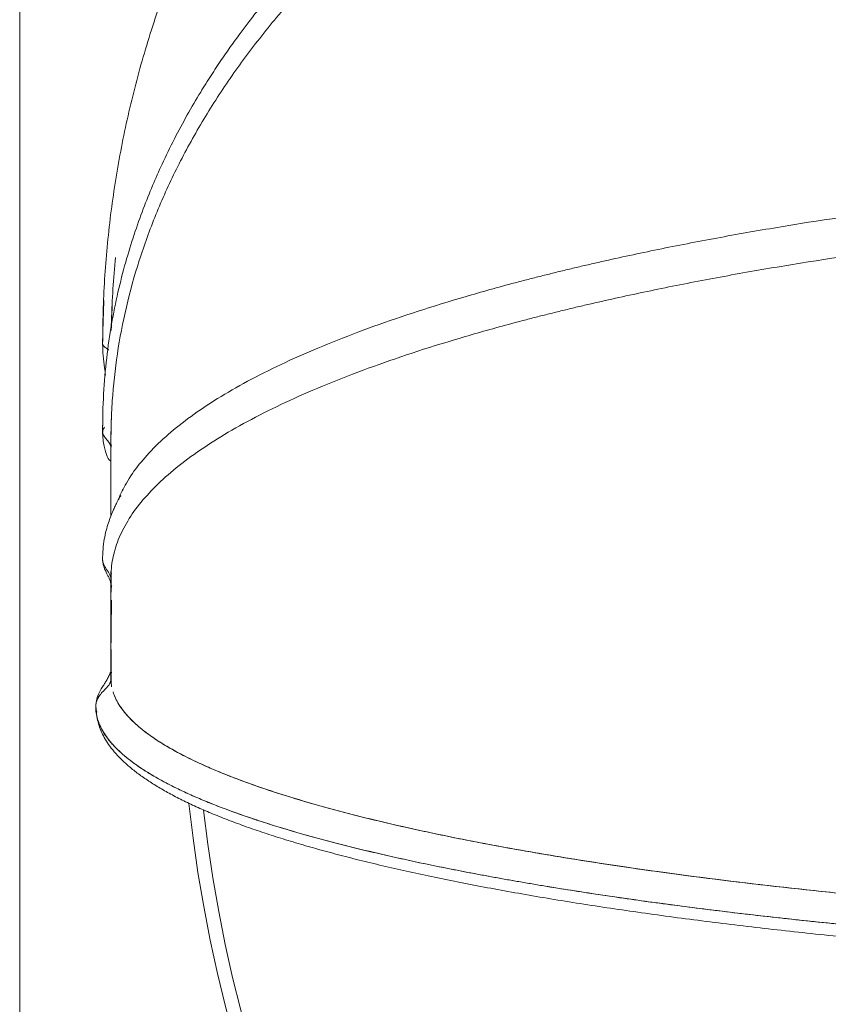
# Model space of a CAD drawing. Units: millimetres. Extents: x 498 to 5689, y 780 to 5485.
# Drawn here: x 498 to 1081, y 1579 to 2288 of the extents above; entities that cross this region are included whole.
import ezdxf

# ---------------------------------------------------------------- set-up
doc = ezdxf.new("R2010")
doc.units = ezdxf.units.MM
doc.layers.add('1', color=7, linetype='Continuous', true_color=0xffffff)

msp = doc.modelspace()

# ---------------------------------------------------------------- linework, layer by layer
at = {"layer": '1', "color": 8, "linetype": 'Continuous', "lineweight": 18}
msp.add_line((498.2, 780.37), (498.2, 2997.43), dxfattribs=at)
at = {"layer": '1', "color": 155, "linetype": 'Continuous', "lineweight": 18}
msp.add_arc((1664.01, 1836.72), 1050, 186.20218, 353.80782, dxfattribs=at)
at = {"layer": '1', "color": 155, "linetype": 'Continuous', "lineweight": 13}
msp.add_arc((1664.01, 1836.72), 1040, 186.52235, 353.47765, dxfattribs=at)
at = {"layer": '1', "color": 155, "linetype": 'Continuous', "lineweight": 18}
for centre, major_axis, ratio, start_param, end_param in [((564.01, 2054.24), (-6, 0), 0.422618, 0, 0.394933), ((564.01, 1793.31), (11, 0), 0.984808, 3.141593, 3.527753)]:
    msp.add_ellipse(centre, major_axis=major_axis, ratio=ratio, start_param=start_param, end_param=end_param, dxfattribs=at)
for points, knots in [([(1664.01, 2943.32), (1655.42, 2943.32), (1638.27, 2943.17), (1612.62, 2942.45), (1587.04, 2941.27), (1561.54, 2939.62), (1536.11, 2937.49), (1510.75, 2934.9), (1485.47, 2931.84), (1460.27, 2928.31), (1435.13, 2924.31), (1410.07, 2919.83), (1385.09, 2914.88), (1360.18, 2909.45), (1335.35, 2903.53), (1318.85, 2899.26), (1306.49, 2895.93), (1302.37, 2894.8), (1297.23, 2893.36), (1296.2, 2893.07), (1294.15, 2892.49), (1291.07, 2891.62), (1288, 2890.73), (1277.76, 2887.76), (1261.46, 2882.85), (1237.26, 2875.03), (1213.29, 2866.76), (1189.57, 2858.04), (1166.08, 2848.86), (1142.83, 2839.23), (1119.83, 2829.15), (1097.07, 2818.6), (1074.55, 2807.59), (1052.29, 2796.11), (1037.61, 2788.14), (1023.02, 2780.01), (1015.76, 2775.86), (1001.34, 2767.4), (993.28, 2762.56), (985.27, 2757.6), (983.94, 2756.77), (983.49, 2756.5), (982.6, 2755.95), (980.38, 2754.56), (974.63, 2750.95), (969.36, 2747.57), (958.87, 2740.77), (945.03, 2731.57), (924.67, 2717.36), (904.74, 2702.74), (885.22, 2687.7), (866.13, 2672.25), (847.46, 2656.38), (829.22, 2640.09), (811.42, 2623.37), (799.85, 2611.93), (788.42, 2600.34), (782.79, 2594.48), (771.67, 2582.59), (765.5, 2575.82), (759.1, 2568.57), (758.09, 2567.43), (757.42, 2566.66), (757.08, 2566.28), (755.41, 2564.36), (751.4, 2559.75), (747.45, 2555.11), (739.64, 2545.8), (729.41, 2533.28), (714.69, 2514.19), (700.57, 2494.79), (687.07, 2475.08), (674.18, 2455.06), (661.9, 2434.72), (650.25, 2414.07), (639.23, 2393.1), (628.85, 2371.81), (619.12, 2350.19), (612.87, 2335.1), (609.79, 2327.26), (609.42, 2326.33), (609.24, 2325.87), (608.7, 2324.49), (607.62, 2321.72), (605.15, 2315.24), (603.11, 2309.68), (599.11, 2298.55), (596.56, 2291.11), (591.73, 2276.19), (587.14, 2261.23), (580.99, 2238.68), (575.57, 2216.02), (570.88, 2193.24), (566.91, 2170.35), (563.67, 2147.36), (561.14, 2124.25), (559.34, 2101.03), (558.25, 2077.7), (558.01, 2062.07), (558.01, 2054.24)], [0, 0, 0, 0, 0.015625, 0.03125, 0.046875, 0.0625, 0.078125, 0.09375, 0.109375, 0.125, 0.140625, 0.15625, 0.171875, 0.1875, 0.203125, 0.21875, 0.21875, 0.226562, 0.226562, 0.228516, 0.228516, 0.230469, 0.234375, 0.234375, 0.25, 0.265625, 0.28125, 0.296875, 0.3125, 0.328125, 0.34375, 0.359375, 0.375, 0.390625, 0.40625, 0.40625, 0.421875, 0.421875, 0.4375, 0.439453, 0.439453, 0.44043, 0.44043, 0.441406, 0.445312, 0.453125, 0.453125, 0.46875, 0.484375, 0.5, 0.515625, 0.53125, 0.546875, 0.5625, 0.578125, 0.59375, 0.59375, 0.609375, 0.609375, 0.625, 0.626953, 0.62793, 0.62793, 0.628906, 0.628906, 0.632812, 0.640625, 0.640625, 0.65625, 0.671875, 0.6875, 0.703125, 0.71875, 0.734375, 0.75, 0.765625, 0.78125, 0.796875, 0.8125, 0.813477, 0.813477, 0.814453, 0.814453, 0.816406, 0.820312, 0.828125, 0.828125, 0.84375, 0.84375, 0.859375, 0.875, 0.890625, 0.90625, 0.921875, 0.9375, 0.953125, 0.96875, 0.984375, 1, 1, 1, 1]), ([(1664.01, 2675.88), (1650.66, 2675.88), (1624.84, 2675.6), (1587.41, 2674.39), (1552.61, 2672.57), (1520.45, 2670.28), (1490.94, 2667.66), (1464.05, 2664.83), (1440.65, 2662.02), (1420.5, 2659.34), (1403.39, 2656.88), (1388.24, 2654.56), (1374.88, 2652.39), (1363.36, 2650.43), (1353.68, 2648.72), (1345.65, 2647.26), (1338.86, 2645.99), (1332.89, 2644.85), (1327.27, 2643.75), (1321.27, 2642.57), (1314.08, 2641.12), (1305.36, 2639.31), (1294.24, 2636.94), (1280.74, 2633.95), (1265.36, 2630.39), (1249.39, 2626.51), (1233.31, 2622.43), (1217.15, 2618.14), (1192.91, 2611.42), (1160.57, 2601.78), (1120.43, 2588.54), (1080.54, 2574.05), (1041.29, 2558.38), (1005.7, 2542.81), (973.6, 2527.62), (944.81, 2513.02), (917.18, 2498.01), (891.45, 2483.08), (871.02, 2470.47), (855.37, 2460.35), (843.78, 2452.61), (833.08, 2445.25), (823.21, 2438.26), (813.71, 2431.36), (803.29, 2423.58), (791.27, 2414.3), (777.45, 2403.21), (762.48, 2390.63), (747.72, 2377.58), (733.36, 2364.21), (720.07, 2351.2), (707.64, 2338.38), (696.71, 2326.54), (687.93, 2316.6), (680.98, 2308.44), (675.6, 2301.93), (671.04, 2296.27), (667.13, 2291.32), (662.8, 2285.73), (657.47, 2278.68), (650.82, 2269.53), (643.56, 2259.11), (636.04, 2247.75), (627.72, 2234.49), (618.8, 2219.26), (609.47, 2201.92), (601.18, 2184.95), (593.74, 2168.15), (586.99, 2151.31), (580.44, 2132.87), (574.29, 2112.82), (568.8, 2091.29), (564.17, 2068.3), (560.63, 2043.89), (558.41, 2017.95), (557.96, 2000.16), (558.01, 1991.02)], [0, 0, 0, 0, 0.023546, 0.045589, 0.066128, 0.085162, 0.10269, 0.118713, 0.13323, 0.144696, 0.155008, 0.164166, 0.17217, 0.179303, 0.185173, 0.189869, 0.193989, 0.197645, 0.200839, 0.204343, 0.20874, 0.214137, 0.220534, 0.229454, 0.23938, 0.249449, 0.259633, 0.269933, 0.280347, 0.30628, 0.332901, 0.359966, 0.387135, 0.414404, 0.4359, 0.457459, 0.47907, 0.499679, 0.518574, 0.528985, 0.538792, 0.547993, 0.55659, 0.564621, 0.573204, 0.584674, 0.59761, 0.612013, 0.627883, 0.641638, 0.656292, 0.670272, 0.682769, 0.693781, 0.701391, 0.708084, 0.71386, 0.718718, 0.723192, 0.730875, 0.740042, 0.750646, 0.76192, 0.773601, 0.789512, 0.80612, 0.823446, 0.837802, 0.853521, 0.870604, 0.889053, 0.90887, 0.929667, 0.951788, 0.975232, 1, 1, 1, 1]), ([(1664.01, 2655.83), (1628.75, 2655.83), (1558.22, 2653.78), (1453.3, 2644.52), (1350.15, 2629.09), (1249.67, 2607.58), (1152.73, 2580.13), (1060.23, 2546.95), (987.57, 2514.73), (939.41, 2489.9), (916.05, 2476.92), (902.92, 2469.36), (883.43, 2457.86), (855.04, 2440.03), (807.04, 2406.77), (763, 2371.27), (723.33, 2333.76), (695.87, 2304.67), (670.79, 2274.71), (648.18, 2243.96), (628.12, 2212.47), (610.69, 2180.36), (595.93, 2147.69), (579.91, 2103.52), (569.42, 2058.62), (565.12, 2019.04), (564.25, 2000.63), (564.06, 1992.13), (564.02, 1988.59), (564.01, 1985.75), (564.01, 1982.92), (564.01, 1980.79), (564.01, 1979.38)], [0, 0, 0, 0, 0.0625, 0.125, 0.1875, 0.25, 0.3125, 0.375, 0.4375, 0.46875, 0.484375, 0.492188, 0.5, 0.53125, 0.5625, 0.625, 0.65625, 0.6875, 0.71875, 0.75, 0.78125, 0.8125, 0.84375, 0.875, 0.9375, 0.96875, 0.984375, 0.988281, 0.992188, 0.994141, 0.996094, 1, 1, 1, 1]), ([(564.01, 1979.38), (564.01, 1980.79), (564.01, 1983.63), (564.01, 1989.29), (564.18, 1999.21), (565.12, 2019.04), (569.42, 2058.62), (579.91, 2103.52), (595.93, 2147.69), (610.69, 2180.36), (628.12, 2212.48), (648.18, 2243.96), (670.79, 2274.72), (695.87, 2304.67), (723.33, 2333.76), (763, 2371.27), (807.04, 2406.77), (855.04, 2440.03), (886.59, 2459.84), (912.72, 2475.07), (939.41, 2489.9), (987.57, 2514.73), (1060.23, 2546.95), (1152.73, 2580.13), (1249.67, 2607.58), (1350.15, 2629.09), (1453.3, 2644.52), (1558.22, 2653.78), (1628.75, 2655.83), (1664.01, 2655.83)], [0, 0, 0, 0, 0.003906, 0.007812, 0.015625, 0.03125, 0.0625, 0.125, 0.15625, 0.1875, 0.21875, 0.25, 0.28125, 0.3125, 0.34375, 0.375, 0.4375, 0.46875, 0.5, 0.515625, 0.53125, 0.5625, 0.625, 0.6875, 0.75, 0.8125, 0.875, 0.9375, 1, 1, 1, 1]), ([(1664.01, 2185.2), (1628.75, 2185.2), (1558.23, 2184.38), (1470.8, 2181.28), (1401.74, 2177.57), (1333.42, 2173.03), (1249.69, 2165.84), (1152.76, 2154.83), (1075.67, 2143.74), (1016.66, 2133.76), (973.84, 2125.73), (939.44, 2118.61), (916.08, 2113.4), (902.95, 2110.36), (893.21, 2108.05), (883.57, 2105.71), (874.06, 2103.34), (864.65, 2100.94), (852.26, 2097.7), (837.07, 2093.58), (801.57, 2083.44), (763.04, 2070.96), (723.36, 2055.88), (695.9, 2044.19), (670.82, 2032.15), (648.2, 2019.78), (628.14, 2007.12), (610.71, 1994.2), (595.95, 1981.05), (583.93, 1967.72), (575.15, 1954.93), (571.03, 1946.57), (569.47, 1942.72)], [0, 0, 0, 0, 0.067008, 0.134017, 0.167521, 0.201025, 0.268034, 0.335042, 0.40205, 0.435555, 0.469059, 0.502563, 0.519315, 0.527691, 0.536067, 0.544443, 0.552819, 0.561195, 0.569571, 0.586324, 0.603076, 0.670084, 0.703588, 0.737093, 0.770597, 0.804101, 0.837605, 0.871109, 0.904614, 0.938118, 0.971622, 1, 1, 1, 1]), ([(1664.01, 2185.2), (1628.75, 2185.2), (1558.23, 2184.38), (1470.8, 2181.28), (1401.74, 2177.57), (1333.42, 2173.03), (1249.69, 2165.84), (1152.76, 2154.83), (1075.67, 2143.74), (1016.66, 2133.76), (973.84, 2125.73), (939.44, 2118.61), (916.08, 2113.4), (902.95, 2110.36), (893.21, 2108.05), (883.57, 2105.71), (874.06, 2103.34), (864.65, 2100.94), (852.26, 2097.7), (837.07, 2093.58), (801.57, 2083.44), (763.04, 2070.96), (723.36, 2055.88), (695.9, 2044.19), (670.82, 2032.15), (648.2, 2019.78), (628.14, 2007.12), (610.71, 1994.2), (595.95, 1981.05), (583.93, 1967.72), (575.15, 1954.93), (571.03, 1946.57), (569.47, 1942.72)], [0, 0, 0, 0, 0.067008, 0.134017, 0.167521, 0.201025, 0.268034, 0.335042, 0.40205, 0.435555, 0.469059, 0.502563, 0.519315, 0.527691, 0.536067, 0.544443, 0.552819, 0.561195, 0.569571, 0.586324, 0.603076, 0.670084, 0.703588, 0.737093, 0.770597, 0.804101, 0.837605, 0.871109, 0.904614, 0.938118, 0.971622, 1, 1, 1, 1]), ([(564.01, 1884.24), (564.01, 1884.81), (564.01, 1885.95), (564.01, 1888.23), (564.17, 1892.22), (565.1, 1900.21), (568.17, 1911.59), (574.63, 1925.19), (583.87, 1938.68), (595.88, 1952.02), (610.63, 1965.19), (628.05, 1978.13), (648.1, 1990.81), (670.71, 2003.21), (695.79, 2015.28), (723.24, 2027.01), (762.91, 2042.13), (801.44, 2054.65), (836.94, 2064.82), (852.14, 2068.97), (864.52, 2072.22), (873.93, 2074.63), (883.45, 2077.01), (893.08, 2079.36), (902.83, 2081.68), (915.96, 2084.73), (939.32, 2089.96), (973.72, 2097.12), (1016.55, 2105.18), (1075.57, 2115.21), (1152.66, 2126.36), (1249.61, 2137.44), (1333.36, 2144.67), (1401.69, 2149.23), (1470.76, 2152.97), (1558.21, 2156.08), (1628.74, 2156.91), (1664.01, 2156.91)], [0, 0, 0, 0, 0.003906, 0.007812, 0.015625, 0.03125, 0.0625, 0.09375, 0.125, 0.15625, 0.1875, 0.21875, 0.25, 0.28125, 0.3125, 0.34375, 0.375, 0.4375, 0.453125, 0.46875, 0.476562, 0.484375, 0.492187, 0.5, 0.507812, 0.515625, 0.53125, 0.5625, 0.59375, 0.625, 0.6875, 0.75, 0.8125, 0.84375, 0.875, 0.9375, 1, 1, 1, 1]), ([(564.01, 1884.24), (564.01, 1884.81), (564.01, 1885.95), (564.01, 1888.23), (564.17, 1892.22), (565.1, 1900.21), (568.17, 1911.59), (574.63, 1925.19), (583.87, 1938.68), (595.88, 1952.02), (610.63, 1965.19), (628.05, 1978.13), (648.1, 1990.81), (670.71, 2003.21), (695.79, 2015.28), (723.24, 2027.01), (762.91, 2042.13), (801.44, 2054.65), (836.94, 2064.82), (852.14, 2068.97), (864.52, 2072.22), (873.93, 2074.63), (883.45, 2077.01), (893.08, 2079.36), (902.83, 2081.68), (915.96, 2084.73), (939.32, 2089.96), (973.72, 2097.12), (1016.55, 2105.18), (1075.57, 2115.21), (1152.66, 2126.36), (1249.61, 2137.44), (1333.36, 2144.67), (1401.69, 2149.23), (1470.76, 2152.97), (1558.21, 2156.08), (1628.74, 2156.91), (1664.01, 2156.91)], [0, 0, 0, 0, 0.003906, 0.007812, 0.015625, 0.03125, 0.0625, 0.09375, 0.125, 0.15625, 0.1875, 0.21875, 0.25, 0.28125, 0.3125, 0.34375, 0.375, 0.4375, 0.453125, 0.46875, 0.476562, 0.484375, 0.492187, 0.5, 0.507812, 0.515625, 0.53125, 0.5625, 0.59375, 0.625, 0.6875, 0.75, 0.8125, 0.84375, 0.875, 0.9375, 1, 1, 1, 1]), ([(564.2, 2064.77), (564.24, 2066.85), (564.5, 2076.63), (565.31, 2093.98), (566.49, 2109.24), (567.2, 2116.8)], [0, 0, 0, 0, 0.119734, 0.563193, 1, 1, 1, 1]), ([(558.95, 2085.81), (558.91, 2085.03), (558.4, 2074.49), (558.1, 2063.94), (558.01, 2054.18)], [0, 0, 0, 0, 0.074448, 1, 1, 1, 1]), ([(564.88, 2084.01), (564.67, 2079.67), (564.41, 2073.26), (564.24, 2066.85), (564.2, 2064.77)], [0, 0, 0, 0, 0.67587, 1, 1, 1, 1]), ([(558.01, 2054.25), (558.02, 2051.51), (558.22, 2045.8), (559.14, 2038.38), (559.87, 2033.72), (560.14, 2032.01)], [0, 0, 0, 0, 0.368546, 0.76728, 1, 1, 1, 1]), ([(558.01, 2054.25), (558.01, 2054.16), (558.04, 2053.92), (558.26, 2053.4), (558.87, 2052.7), (559.86, 2051.91), (560.98, 2051.16), (561.83, 2050.59), (562.28, 2050.27), (562.37, 2050.2)], [0, 0, 0, 0, 0.060182, 0.15884, 0.356156, 0.553473, 0.750789, 0.948106, 1, 1, 1, 1]), ([(562.41, 2050.17), (562.31, 2050.25), (561.85, 2050.58), (560.98, 2051.16), (559.86, 2051.91), (559.03, 2052.57), (558.5, 2053.12), (558.2, 2053.54), (558.05, 2053.9), (558.02, 2054.11), (558.01, 2054.18)], [0, 0, 0, 0, 0.060252, 0.259267, 0.458282, 0.657297, 0.756804, 0.856311, 0.955819, 1, 1, 1, 1]), ([(559.32, 1994.43), (559.23, 1994.3), (558.84, 1993.68), (558.38, 1992.8), (558.07, 1991.78), (557.98, 1990.99), (558.07, 1990.21), (558.37, 1989.19), (559.02, 1987.97), (560.01, 1986.6), (561.11, 1985.29), (562.21, 1983.97), (563.19, 1982.58), (563.76, 1981.3), (563.98, 1980.22), (564.01, 1979.66), (564.01, 1979.38)], [0, 0, 0, 0, 0.028301, 0.125471, 0.174056, 0.222641, 0.271226, 0.319811, 0.41698, 0.51415, 0.61132, 0.70849, 0.80566, 0.90283, 0.951415, 1, 1, 1, 1]), ([(558.01, 1991.02), (557.99, 1989.24), (558.19, 1985.91), (559, 1981.17), (559.99, 1977.36), (560.88, 1974.64), (561.57, 1972.92), (562.05, 1971.94), (562.51, 1971.19), (563.15, 1970.44), (563.49, 1970.28), (563.68, 1970.21), (563.68, 1970.21)], [0, 0, 0, 0, 0.253137, 0.456887, 0.612716, 0.724111, 0.766722, 0.804474, 0.842105, 0.884491, 0.995928, 1, 1, 1, 1]), ([(564.01, 1979.38), (564.01, 1979.66), (563.98, 1980.22), (563.81, 1981.03), (563.53, 1981.81), (563.03, 1982.81), (562.21, 1983.97), (561.11, 1985.29), (560.01, 1986.6), (559.02, 1987.97), (558.37, 1989.19), (558.07, 1990.21), (558.01, 1990.74), (558.01, 1991.01), (558.01, 1991.02)], [0, 0, 0, 0, 0.062366, 0.124731, 0.187097, 0.249462, 0.374193, 0.498924, 0.623655, 0.748386, 0.873117, 0.935483, 0.997848, 1, 1, 1, 1]), ([(564.01, 1991.35), (564.01, 1985.41), (564.01, 1971.65), (564.01, 1951.39), (564.01, 1936.96), (564.01, 1930.75)], [0, 0, 0, 0, 0.30958, 0.706281, 1, 1, 1, 1]), ([(564.01, 1986.71), (564.01, 1986.23), (564.01, 1985.75), (564.01, 1984.34), (564.01, 1983.4), (564.01, 1982.16), (564.01, 1981.87), (564.01, 1981.57)], [0, 0, 0, 0, 0.288774, 0.288774, 0.834402, 0.834402, 1, 1, 1, 1]), ([(564.01, 1979.38), (564.01, 1979.94), (564.12, 1980.77), (564.4, 1981.55), (564.51, 1981.81)], [0, 0, 0, 0, 0.666334, 1, 1, 1, 1]), ([(564.01, 1980.15), (564.01, 1979.94), (564.01, 1979.73), (564.01, 1979.52), (564.01, 1979.52), (564.01, 1979.51), (564.01, 1979.5), (564.01, 1979.47), (564.01, 1979.42), (564.01, 1979.31), (564.01, 1979.09), (564.01, 1978.65), (564.01, 1977.76), (564.01, 1977), (564.01, 1975.63), (564.01, 1974.77), (564.01, 1973.9)], [0, 0, 0, 0, 0.102901, 0.102901, 0.104822, 0.104822, 0.106743, 0.110585, 0.118269, 0.133637, 0.164372, 0.225842, 0.348783, 0.594664, 0.594664, 1, 1, 1, 1]), ([(564.01, 1970.37), (564.01, 1970.28), (564.01, 1970.19), (564.01, 1969), (564.01, 1967.89), (564.01, 1965.29), (564.01, 1963.8), (564.01, 1962.29)], [0, 0, 0, 0, 0.035204, 0.035204, 0.455549, 0.455549, 1, 1, 1, 1]), ([(564.01, 1957.65), (564.01, 1957.15), (564.01, 1956.65), (564.01, 1954.93), (564.01, 1953.68), (564.01, 1952.42)], [0, 0, 0, 0, 0.28952, 0.28952, 1, 1, 1, 1]), ([(564.01, 1952.42), (564.01, 1949.91), (564.01, 1947.34), (564.01, 1942.11), (564.01, 1939.44), (564.01, 1934.78), (564.01, 1932.8), (564.01, 1930.8)], [0, 0, 0, 0, 0.367951, 0.367951, 0.735903, 0.735903, 1, 1, 1, 1]), ([(570.91, 1944.61), (570.95, 1944.7), (571.04, 1944.91), (571.12, 1945.11), (571.08, 1945.1), (571, 1945), (570.91, 1944.88), (570.86, 1944.79), (570.81, 1944.72), (570.76, 1944.64), (570.69, 1944.53), (570.52, 1944.24), (570.22, 1943.73), (569.79, 1942.97), (569.09, 1941.7), (568.15, 1939.89), (566.86, 1937.3), (565.39, 1934.08), (563.75, 1930.11), (562.05, 1925.36), (560.43, 1919.8), (559.08, 1913.49), (558.18, 1906.45), (557.99, 1901.54), (558.01, 1898.96)], [0, 0, 0, 0, 0.01126, 0.028466, 0.033706, 0.036984, 0.038136, 0.039059, 0.039476, 0.039892, 0.0408, 0.04193, 0.047219, 0.059417, 0.077767, 0.117035, 0.170532, 0.238283, 0.32031, 0.423572, 0.543144, 0.679061, 0.831349, 1, 1, 1, 1]), ([(558.01, 1898.96), (557.99, 1898.08), (558.16, 1896.34), (559.11, 1893.04), (560.52, 1890.01), (562.07, 1886.91), (563.09, 1884.79), (563.86, 1882.64), (564.02, 1881.34), (564.01, 1880.69)], [0, 0, 0, 0, 0.19283, 0.359938, 0.618674, 0.71727, 0.805461, 0.896004, 1, 1, 1, 1]), ([(558.01, 1898.96), (558.01, 1898.92), (558.01, 1898.55), (558.07, 1897.85), (558.38, 1896.56), (559.02, 1895.02), (560.02, 1893.28), (561.11, 1891.6), (562.21, 1889.91), (563.03, 1888.44), (563.53, 1887.2), (563.81, 1886.23), (563.98, 1885.24), (564.01, 1884.57), (564.01, 1884.24)], [0, 0, 0, 0, 0.007813, 0.069825, 0.131837, 0.25586, 0.379883, 0.503907, 0.62793, 0.751953, 0.813965, 0.875977, 0.937988, 1, 1, 1, 1]), ([(558.01, 1898.96), (558.01, 1898.92), (558.01, 1898.55), (558.07, 1897.85), (558.38, 1896.56), (559.02, 1895.02), (560.02, 1893.28), (561.11, 1891.6), (562.21, 1889.91), (563.19, 1888.15), (563.76, 1886.56), (563.98, 1885.24), (564.01, 1884.57), (564.01, 1884.24)], [0, 0, 0, 0, 0.007752, 0.069767, 0.131783, 0.255814, 0.379845, 0.503876, 0.627907, 0.751938, 0.875969, 0.937984, 1, 1, 1, 1]), ([(564.01, 1887.28), (564.01, 1887.75), (564.01, 1888.83), (564.01, 1889.91), (564.01, 1890.51), (564.01, 1890.51)], [0, 0, 0, 0, 0.439695, 0.994865, 1, 1, 1, 1]), ([(564.01, 1889.69), (564.01, 1889.36), (564.01, 1888.43), (564.01, 1887.45), (564.01, 1886.8), (564.01, 1886.74)], [0, 0, 0, 0, 0.335264, 0.944834, 1, 1, 1, 1]), ([(564.01, 1872.55), (563.93, 1875.04), (564.08, 1877.71), (564.52, 1880.25), (564.57, 1880.51)], [0, 0, 0, 0, 0.898095, 1, 1, 1, 1]), ([(564.01, 1884.24), (564.01, 1884.9), (564.08, 1885.57), (564.23, 1886.23), (564.23, 1886.23)], [0, 0, 0, 0, 0.999001, 1, 1, 1, 1]), ([(564.01, 1884.25), (564.01, 1884.53), (564.01, 1884.87), (564.01, 1885.2), (564.01, 1885.26)], [0, 0, 0, 0, 0.845431, 1, 1, 1, 1]), ([(564.01, 1885.26), (564.01, 1885.2), (564.01, 1884.87), (564.01, 1884.53), (564.01, 1884.25)], [0, 0, 0, 0, 0.15457, 1, 1, 1, 1]), ([(564.01, 1884.24), (564.01, 1881.64), (564.01, 1878.39), (564.01, 1874.5), (564.01, 1872.55), (564.01, 1870.93), (564.01, 1869.8), (564.01, 1869.23), (564.01, 1868.96), (564.01, 1868.85), (564.01, 1868.81), (564.01, 1868.75), (564.01, 1868.7), (564.01, 1868.65)], [0, 0, 0, 0, 0.5, 0.625, 0.75, 0.875, 0.9375, 0.96875, 0.984375, 0.988281, 0.990234, 0.992188, 1, 1, 1, 1]), ([(564.01, 1868.65), (564.01, 1868.7), (564.01, 1868.75), (564.01, 1868.81), (564.01, 1868.85), (564.01, 1868.96), (564.01, 1869.23), (564.01, 1869.79), (564.01, 1870.93), (564.01, 1872.55), (564.01, 1874.5), (564.01, 1878.39), (564.01, 1881.64), (564.01, 1884.24)], [0, 0, 0, 0, 0.007812, 0.009766, 0.011719, 0.015625, 0.03125, 0.0625, 0.125, 0.25, 0.375, 0.5, 1, 1, 1, 1]), ([(564.01, 1821.33), (564.01, 1829.06), (564.01, 1836.83), (564.01, 1857.65), (564.01, 1870.67), (564.01, 1883.31)], [0, 0, 0, 0, 0.372007, 0.372007, 1, 1, 1, 1]), ([(564.01, 1883.31), (564.01, 1880.14), (564.01, 1876.95), (564.01, 1870.55), (564.01, 1867.34), (564.01, 1860.88), (564.01, 1857.64), (564.01, 1851.13), (564.01, 1847.86), (564.01, 1842.93), (564.01, 1841.29), (564.01, 1838.02), (564.01, 1836.38), (564.01, 1831.47), (564.01, 1828.21), (564.01, 1823.74), (564.01, 1822.54), (564.01, 1821.34)], [0, 0, 0, 0, 0.157001, 0.157001, 0.314003, 0.314003, 0.471004, 0.471004, 0.628005, 0.628005, 0.706506, 0.706506, 0.785006, 0.785006, 0.942008, 0.942008, 1, 1, 1, 1]), ([(564.01, 1883.29), (564.01, 1882.99), (564.01, 1882.39), (564.01, 1881.18), (564.01, 1879.66), (564.01, 1878.38), (564.01, 1877.7), (564.01, 1877.63)], [0, 0, 0, 0, 0.160746, 0.321492, 0.642983, 0.964475, 1, 1, 1, 1]), ([(564.01, 1878.18), (564.01, 1878.68), (564.01, 1879.78), (564.01, 1880.97), (564.01, 1881.66), (564.01, 1881.76)], [0, 0, 0, 0, 0.41208, 0.921764, 1, 1, 1, 1]), ([(564.01, 1875.1), (564.01, 1874.79), (564.01, 1873.87), (564.01, 1872.34), (564.01, 1870.5), (564.01, 1869.27), (564.01, 1868.65)], [0, 0, 0, 0, 0.143836, 0.429224, 0.714612, 1, 1, 1, 1]), ([(564.01, 1837.43), (564.01, 1837.77), (564.01, 1838.44), (564.01, 1839.44), (564.02, 1840.44), (564.02, 1841.43), (564.03, 1842.42), (564.03, 1843.39), (564.04, 1844.37), (564.05, 1845.33), (564.05, 1846.29), (564.06, 1847.25), (564.07, 1848.19), (564.08, 1849.13), (564.09, 1850.07), (564.1, 1850.99), (564.12, 1851.91), (564.13, 1852.83), (564.14, 1853.74), (564.16, 1854.64), (564.17, 1855.53), (564.19, 1856.42), (564.2, 1857.31), (564.22, 1858.18), (564.24, 1859.05), (564.26, 1859.92), (564.27, 1860.77), (564.29, 1861.62), (564.31, 1862.47), (564.33, 1863.3), (564.35, 1864.14), (564.37, 1864.96), (564.4, 1865.78), (564.42, 1866.59), (564.44, 1867.4), (564.46, 1868.2), (564.48, 1868.99), (564.5, 1869.54), (564.51, 1869.82), (564.51, 1869.84)], [0, 0, 0, 0, 0.031182, 0.062166, 0.092953, 0.123543, 0.153935, 0.184129, 0.214126, 0.243925, 0.273527, 0.302932, 0.332139, 0.361148, 0.38996, 0.418574, 0.446991, 0.47521, 0.503232, 0.531057, 0.558683, 0.586113, 0.613344, 0.640379, 0.667215, 0.693855, 0.720296, 0.746541, 0.772587, 0.798437, 0.824088, 0.849542, 0.874799, 0.899858, 0.92472, 0.949385, 0.973852, 0.998121, 1, 1, 1, 1]), ([(564.49, 1869.03), (564.48, 1868.76), (564.46, 1868.2), (564.44, 1867.37), (564.42, 1866.53), (564.39, 1865.69), (564.37, 1864.85), (564.35, 1864.01), (564.33, 1863.16), (564.31, 1862.32), (564.29, 1861.47), (564.27, 1860.63), (564.25, 1859.78), (564.24, 1858.93), (564.22, 1858.08), (564.2, 1857.23), (564.19, 1856.38), (564.17, 1855.53), (564.16, 1854.68), (564.14, 1853.83), (564.13, 1852.97), (564.12, 1852.12), (564.11, 1851.26), (564.1, 1850.4), (564.09, 1849.54), (564.08, 1848.68), (564.07, 1847.82), (564.06, 1846.96), (564.05, 1846.1), (564.04, 1845.24), (564.04, 1844.37), (564.03, 1843.51), (564.03, 1842.64), (564.02, 1841.78), (564.02, 1840.91), (564.02, 1840.04), (564.01, 1839.17), (564.01, 1838.3), (564.01, 1837.72), (564.01, 1837.43)], [0, 0, 0, 0, 0.02608, 0.052616, 0.079181, 0.105776, 0.132401, 0.159055, 0.185739, 0.212453, 0.239196, 0.265968, 0.29277, 0.319601, 0.346462, 0.373353, 0.400273, 0.427222, 0.454201, 0.48121, 0.508248, 0.535316, 0.562413, 0.58954, 0.616697, 0.643883, 0.671099, 0.698345, 0.72562, 0.752925, 0.780259, 0.807623, 0.835017, 0.86244, 0.889893, 0.917375, 0.944887, 0.972429, 1, 1, 1, 1]), ([(564.07, 1827.44), (564.03, 1831.58), (564.02, 1835.68), (564.04, 1841.81), (564.05, 1843.85), (564.08, 1847.91), (564.1, 1849.93), (564.17, 1854.73), (564.22, 1857.5), (564.28, 1860.26)], [0, 0, 0, 0, 0.371885, 0.371885, 0.557828, 0.557828, 0.743771, 0.743771, 1, 1, 1, 1]), ([(564.01, 1812.44), (564.01, 1815.44), (564.01, 1818.44), (564.01, 1824.11), (564.01, 1826.77), (564.01, 1830.77), (564.01, 1832.1), (564.01, 1834.76), (564.01, 1836.1), (564.01, 1837.43)], [0, 0, 0, 0, 0.360588, 0.360588, 0.680294, 0.680294, 0.840147, 0.840147, 1, 1, 1, 1]), ([(564.01, 1829.27), (564.01, 1829.37), (564.01, 1829.57), (564.01, 1829.88), (564.01, 1830.18), (564.01, 1830.49), (564.01, 1830.79), (564.01, 1831.08), (564.01, 1831.38), (564.01, 1831.67), (564.01, 1831.95), (564.01, 1832.24), (564.01, 1832.52), (564.01, 1832.79), (564.01, 1833.07), (564.01, 1833.34), (564.01, 1833.6), (564.01, 1833.87), (564.01, 1834.13), (564.01, 1834.39), (564.01, 1834.64), (564.01, 1834.89), (564.01, 1835.14), (564.01, 1835.38), (564.01, 1835.62), (564.01, 1835.86), (564.01, 1836.09), (564.01, 1836.32), (564.01, 1836.55), (564.01, 1836.77), (564.01, 1837), (564.01, 1837.21), (564.01, 1837.36), (564.01, 1837.43)], [0, 0, 0, 0, 0.036394, 0.074374, 0.11195, 0.149122, 0.18589, 0.222253, 0.258212, 0.293766, 0.328916, 0.363662, 0.398003, 0.43194, 0.465473, 0.498601, 0.531325, 0.563645, 0.59556, 0.627072, 0.658179, 0.688883, 0.719183, 0.749079, 0.778572, 0.807662, 0.836348, 0.864631, 0.892511, 0.919987, 0.947061, 0.973732, 1, 1, 1, 1]), ([(564.01, 1825.4), (564.01, 1825.24), (564.01, 1824.92), (564.01, 1824.27), (564.01, 1823.46), (564.01, 1822.5), (564.01, 1821.79), (564.01, 1821.4), (564.01, 1821.34)], [0, 0, 0, 0, 0.119104, 0.238209, 0.476417, 0.714626, 0.952835, 1, 1, 1, 1]), ([(564.02, 1813.01), (564.01, 1814.04), (564.01, 1816.09), (564.01, 1818.67), (564.01, 1820.73), (564.01, 1822.27), (564.01, 1823.56), (564.01, 1824.46), (564.01, 1824.88), (564.01, 1825.05), (564.01, 1825.12), (564.01, 1825.16), (564.01, 1825.22), (564.01, 1825.29), (564.01, 1825.36), (564.01, 1825.4)], [0, 0, 0, 0, 0.25, 0.5, 0.625, 0.75, 0.875, 0.9375, 0.96875, 0.976562, 0.980469, 0.984375, 0.988281, 0.992188, 1, 1, 1, 1]), ([(564.01, 1825.4), (564.01, 1825.24), (564.01, 1824.92), (564.01, 1824.27), (564.01, 1823.46), (564.01, 1822.5), (564.01, 1821.79), (564.01, 1821.4), (564.01, 1821.34)], [0, 0, 0, 0, 0.119119, 0.238237, 0.476474, 0.714711, 0.952948, 1, 1, 1, 1]), ([(564.02, 1813.01), (564.01, 1814.04), (564.01, 1816.09), (564.01, 1818.67), (564.01, 1820.73), (564.01, 1822.27), (564.01, 1823.56), (564.01, 1824.46), (564.01, 1824.88), (564.01, 1825.05), (564.01, 1825.12), (564.01, 1825.16), (564.01, 1825.22), (564.01, 1825.29), (564.01, 1825.36), (564.01, 1825.4)], [0, 0, 0, 0, 0.25, 0.5, 0.625, 0.75, 0.875, 0.9375, 0.96875, 0.976562, 0.980469, 0.984375, 0.988281, 0.992188, 1, 1, 1, 1]), ([(564.06, 1826.26), (564.06, 1824.94), (564.05, 1823.62), (564.05, 1820.99), (564.04, 1819.67), (564.03, 1816.38), (564.03, 1814.41), (564.03, 1812.44)], [0, 0, 0, 0, 0.286031, 0.286031, 0.572062, 0.572062, 1, 1, 1, 1]), ([(564.06, 1826.26), (564.06, 1826.46), (564.06, 1826.65), (564.06, 1827.05), (564.07, 1827.25), (564.07, 1827.44)], [0, 0, 0, 0, 0.5, 0.5, 1, 1, 1, 1]), ([(563.96, 1818.21), (563.93, 1818.18), (563.86, 1818.09), (563.66, 1817.76), (563.46, 1817.35), (563.24, 1816.85), (563.12, 1816.57), (562.94, 1816.16), (562.56, 1815.28), (561.9, 1813.98), (561.14, 1812.59), (560.1, 1810.84), (559.07, 1809.2), (557.35, 1806.5), (555.36, 1803.04), (553.5, 1798.44), (553.05, 1795.15), (553.01, 1793.35)], [0, 0, 0, 0, 0.068966, 0.119181, 0.151515, 0.16193, 0.166164, 0.170095, 0.185251, 0.213923, 0.244204, 0.279312, 0.370168, 0.488148, 0.632778, 0.803785, 1, 1, 1, 1]), ([(564.01, 1818.2), (564.01, 1818.02), (564.01, 1817.52), (564.01, 1816.72), (564.01, 1816.1), (564.01, 1815.8)], [0, 0, 0, 0, 0.225126, 0.627136, 1, 1, 1, 1]), ([(564.02, 1813.01), (564.02, 1812.76), (564, 1812.52), (563.96, 1812.16), (563.95, 1812.04), (563.91, 1811.86), (563.9, 1811.8), (563.88, 1811.68), (563.87, 1811.62), (563.8, 1811.33), (563.73, 1811.09), (563.57, 1810.64), (563.48, 1810.42), (563.32, 1810.09), (563.24, 1809.93), (563.15, 1809.77), (563.09, 1809.66), (563.06, 1809.61), (562.91, 1809.35), (562.78, 1809.14), (562.51, 1808.75), (562.36, 1808.55), (562.07, 1808.17), (561.92, 1807.98), (561.6, 1807.61), (561.44, 1807.43), (561.12, 1807.07), (560.96, 1806.89), (560.63, 1806.54), (560.46, 1806.36), (560.12, 1806.01), (559.95, 1805.84), (559.44, 1805.32), (559.11, 1804.97), (558.6, 1804.45), (558.44, 1804.27), (558.1, 1803.92), (557.94, 1803.74), (557.45, 1803.2), (557.13, 1802.83), (556.75, 1802.37), (556.67, 1802.27), (556.52, 1802.08), (556.44, 1801.99), (556.22, 1801.7), (556.07, 1801.51), (555.65, 1800.92), (555.38, 1800.52), (555, 1799.91), (554.88, 1799.71), (554.64, 1799.29), (554.53, 1799.08), (554.2, 1798.43), (554.01, 1797.99), (553.81, 1797.48), (553.79, 1797.43), (553.75, 1797.31), (553.69, 1797.14), (553.63, 1796.97), (553.52, 1796.62), (553.45, 1796.39), (553.27, 1795.7), (553.17, 1795.23), (553.08, 1794.52), (553.05, 1794.28), (553.02, 1793.8), (553.01, 1793.55), (553.01, 1793.31)], [0, 0, 0, 0, 0.03125, 0.03125, 0.046875, 0.046875, 0.054687, 0.054687, 0.0625, 0.0625, 0.09375, 0.09375, 0.125, 0.125, 0.140625, 0.148437, 0.148437, 0.15625, 0.15625, 0.1875, 0.1875, 0.21875, 0.21875, 0.25, 0.25, 0.28125, 0.28125, 0.3125, 0.3125, 0.34375, 0.34375, 0.375, 0.375, 0.4375, 0.4375, 0.46875, 0.46875, 0.5, 0.5, 0.5625, 0.5625, 0.578125, 0.578125, 0.59375, 0.59375, 0.625, 0.625, 0.6875, 0.6875, 0.71875, 0.71875, 0.75, 0.75, 0.8125, 0.8125, 0.820312, 0.820312, 0.828125, 0.84375, 0.84375, 0.875, 0.875, 0.9375, 0.9375, 0.96875, 0.96875, 1, 1, 1, 1]), ([(563.41, 1810.28), (563.45, 1810.37), (563.66, 1810.85), (563.88, 1811.55), (564, 1812.38), (564.02, 1812.8), (564.02, 1813.01)], [0, 0, 0, 0, 0.107939, 0.55397, 0.776985, 1, 1, 1, 1]), ([(564.3, 1811.12), (564.24, 1811.33), (564.13, 1811.75), (564.04, 1812.38), (564.02, 1812.8), (564.02, 1813.01)], [0, 0, 0, 0, 0.344477, 0.672239, 1, 1, 1, 1]), ([(564.21, 1811.47), (564.2, 1811.5), (564.19, 1811.53), (564.17, 1811.62), (564.16, 1811.68), (564.13, 1811.8), (564.12, 1811.86), (564.09, 1812.04), (564.07, 1812.16), (564.03, 1812.52), (564.02, 1812.76), (564.02, 1813.01)], [0, 0, 0, 0, 0.063012, 0.063012, 0.180136, 0.180136, 0.297259, 0.297259, 0.531506, 0.531506, 1, 1, 1, 1]), ([(564.02, 1813.01), (564.02, 1812.82), (564.02, 1812.63), (564.05, 1811.64), (564.1, 1810.85), (564.18, 1810.05)], [0, 0, 0, 0, 0.193498, 0.193498, 1, 1, 1, 1]), ([(1664.01, 1631.83), (1628.98, 1631.83), (1593.97, 1632.1), (1541.68, 1632.93), (1524.29, 1633.27), (1498.29, 1633.89), (1489.64, 1634.11), (1472.36, 1634.6), (1463.74, 1634.85), (1420.73, 1636.23), (1386.62, 1637.6), (1319.28, 1640.89), (1286.05, 1642.8), (1220.75, 1647.16), (1188.68, 1649.6), (1141.65, 1653.64), (1126.16, 1655.05), (1095.57, 1658), (1080.47, 1659.54), (1035.81, 1664.33), (1006.9, 1667.76), (951.08, 1675.1), (924.17, 1679), (891.96, 1684.15), (885.59, 1685.2), (872.99, 1687.31), (866.76, 1688.38), (848.31, 1691.63), (836.32, 1693.85), (801.29, 1700.66), (779.21, 1705.4), (737.9, 1715.25), (718.66, 1720.35), (696.55, 1726.93), (692.22, 1728.26), (683.77, 1730.93), (679.64, 1732.28), (667.56, 1736.34), (659.91, 1739.09), (638.2, 1747.42), (625.4, 1753.11), (603.32, 1764.71), (594.04, 1770.61), (582.86, 1779.56), (579.6, 1782.57), (575.39, 1787.1), (574.1, 1788.61), (571.75, 1791.64), (570.7, 1793.16), (567.87, 1797.72), (566.45, 1800.77), (565.49, 1803.83), (565.49, 1803.84), (565.49, 1803.85)], [0, 0, 0, 0, 0.06451, 0.06451, 0.096765, 0.096765, 0.112892, 0.112892, 0.12902, 0.12902, 0.19353, 0.19353, 0.25804, 0.25804, 0.322549, 0.322549, 0.354804, 0.354804, 0.387059, 0.387059, 0.451569, 0.451569, 0.516079, 0.516079, 0.532207, 0.532207, 0.548334, 0.548334, 0.580589, 0.580589, 0.645099, 0.645099, 0.709609, 0.709609, 0.725736, 0.725736, 0.741864, 0.741864, 0.774119, 0.774119, 0.838629, 0.838629, 0.903138, 0.903138, 0.935393, 0.935393, 0.951521, 0.951521, 0.967648, 0.967648, 0.999903, 0.999903, 1, 1, 1, 1]), ([(566.63, 1800.71), (567.46, 1798.72), (568.48, 1796.74), (573.44, 1788.7), (579.01, 1782.68), (593.81, 1770.76), (603.03, 1764.88), (619.51, 1756.2), (625.44, 1753.33), (634.98, 1749.07), (638.27, 1747.65), (645.06, 1744.84), (648.56, 1743.45), (666.58, 1736.5), (682.68, 1731.08), (717.97, 1720.54), (737.17, 1715.43), (768.12, 1708.04), (778.79, 1705.62), (795.31, 1702.06), (800.9, 1700.89), (812.24, 1698.56), (818, 1697.41), (835.51, 1694), (847.5, 1691.78), (865.95, 1688.52), (872.18, 1687.45), (884.78, 1685.33), (891.15, 1684.28), (923.38, 1679.12), (950.31, 1675.21), (1006.18, 1667.85), (1035.12, 1664.4), (1094.74, 1658), (1125.41, 1655.04), (1172.5, 1650.99), (1188.38, 1649.7), (1220.46, 1647.26), (1236.67, 1646.1), (1285.72, 1642.82), (1319, 1640.91), (1386.43, 1637.61), (1420.58, 1636.23), (1489.47, 1634.03), (1524.2, 1633.2), (1567.8, 1632.52), (1576.53, 1632.4), (1594, 1632.19), (1602.74, 1632.1), (1628.98, 1631.9), (1646.5, 1631.83), (1664.01, 1631.83)], [0, 0, 0, 0, 0.021319, 0.021319, 0.086564, 0.086564, 0.15181, 0.15181, 0.184432, 0.184432, 0.200744, 0.200744, 0.217055, 0.217055, 0.282301, 0.282301, 0.347546, 0.347546, 0.380169, 0.380169, 0.39648, 0.39648, 0.412791, 0.412791, 0.445414, 0.445414, 0.461725, 0.461725, 0.478037, 0.478037, 0.543282, 0.543282, 0.608528, 0.608528, 0.673773, 0.673773, 0.706396, 0.706396, 0.739018, 0.739018, 0.804264, 0.804264, 0.869509, 0.869509, 0.934755, 0.934755, 0.951066, 0.951066, 0.967377, 0.967377, 1, 1, 1, 1]), ([(553.82, 1789.23), (553.54, 1789.91), (553.14, 1791.27), (553.01, 1792.68), (553.01, 1793.36)], [0, 0, 0, 0, 0.523034, 1, 1, 1, 1]), ([(1664.01, 1609.94), (1655.14, 1609.94), (1637.41, 1609.97), (1610.82, 1610.13), (1584.26, 1610.39), (1557.7, 1610.75), (1531.17, 1611.23), (1511.28, 1611.66), (1499.13, 1611.95), (1495.81, 1612.04), (1494.16, 1612.08), (1493.6, 1612.09), (1492.5, 1612.12), (1487.53, 1612.25), (1482.57, 1612.38), (1469.38, 1612.75), (1451.84, 1613.28), (1425.74, 1614.17), (1399.82, 1615.16), (1374.08, 1616.25), (1348.54, 1617.44), (1323.18, 1618.74), (1298.01, 1620.13), (1273.03, 1621.62), (1248.23, 1623.22), (1223.63, 1624.91), (1199.21, 1626.71), (1174.98, 1628.61), (1158.96, 1629.95), (1146.99, 1630.98), (1141.02, 1631.5), (1134.07, 1632.12), (1130.61, 1632.43), (1129.12, 1632.56), (1128.13, 1632.65), (1127.64, 1632.7), (1119.23, 1633.46), (1103.53, 1634.94), (1080.35, 1637.23), (1057.54, 1639.62), (1035.09, 1642.1), (1013, 1644.66), (991.28, 1647.32), (969.92, 1650.06), (948.94, 1652.9), (928.32, 1655.82), (908.08, 1658.84), (894.83, 1660.92), (886.63, 1662.23), (884.59, 1662.56), (882.55, 1662.89), (881.74, 1663.03), (881.33, 1663.09), (880.11, 1663.29), (879.3, 1663.43), (875.24, 1664.09), (872.02, 1664.63), (862.42, 1666.25), (849.8, 1668.43), (831.4, 1671.77), (813.52, 1675.18), (796.16, 1678.66), (779.32, 1682.21), (763, 1685.83), (747.21, 1689.52), (731.95, 1693.28), (717.22, 1697.11), (703.03, 1701.01), (689.39, 1704.98), (680.66, 1707.68), (674.25, 1709.73), (672.14, 1710.41), (669.79, 1711.18), (669.53, 1711.27), (669.01, 1711.44), (668.23, 1711.7), (666.42, 1712.3), (664.89, 1712.82), (659.8, 1714.55), (651.9, 1717.32), (640.71, 1721.52), (630.19, 1725.76), (620.34, 1730.03), (611.14, 1734.35), (602.61, 1738.69), (594.74, 1743.08), (587.53, 1747.5), (580.99, 1751.96), (575.11, 1756.46), (569.91, 1761), (566.89, 1764.05), (564.8, 1766.34), (563.97, 1767.3), (563.18, 1768.26), (562.86, 1768.65), (562.71, 1768.84), (562.25, 1769.42), (561.95, 1769.8), (560.5, 1771.73), (559.46, 1773.27), (557.61, 1776.35), (555.99, 1779.43), (554.27, 1784.06), (553.24, 1788.68), (553.01, 1791.77), (553.01, 1793.31)], [0, 0, 0, 0, 0.015625, 0.03125, 0.046875, 0.0625, 0.078125, 0.09375, 0.097656, 0.099609, 0.099609, 0.100586, 0.100586, 0.101563, 0.109375, 0.109375, 0.125, 0.140625, 0.15625, 0.171875, 0.1875, 0.203125, 0.21875, 0.234375, 0.25, 0.265625, 0.28125, 0.296875, 0.3125, 0.3125, 0.320312, 0.324219, 0.326172, 0.327148, 0.327148, 0.328125, 0.328125, 0.34375, 0.359375, 0.375, 0.390625, 0.40625, 0.421875, 0.4375, 0.453125, 0.46875, 0.484375, 0.5, 0.5, 0.503906, 0.504883, 0.504883, 0.505859, 0.505859, 0.507812, 0.507812, 0.515625, 0.515625, 0.53125, 0.546875, 0.5625, 0.578125, 0.59375, 0.609375, 0.625, 0.640625, 0.65625, 0.671875, 0.6875, 0.703125, 0.703125, 0.710938, 0.710938, 0.711914, 0.711914, 0.712891, 0.714844, 0.71875, 0.71875, 0.734375, 0.75, 0.765625, 0.78125, 0.796875, 0.8125, 0.828125, 0.84375, 0.859375, 0.875, 0.890625, 0.90625, 0.90625, 0.914063, 0.916016, 0.916016, 0.917969, 0.917969, 0.921875, 0.921875, 0.9375, 0.9375, 0.953125, 0.96875, 0.984375, 1, 1, 1, 1]), ([(553.01, 1793.31), (553.01, 1790.25), (553.46, 1787.19), (555.27, 1781.07), (556.63, 1778), (559.36, 1773.41), (560.39, 1771.88), (562.69, 1768.82), (563.96, 1767.28), (568.09, 1762.72), (571.3, 1759.69), (582.26, 1750.7), (591.35, 1744.79), (613.04, 1733.17), (625.65, 1727.46), (647.22, 1719.03), (654.86, 1716.24), (666.99, 1712.1), (671.15, 1710.72), (679.66, 1708), (684.01, 1706.65), (706.21, 1699.95), (725.46, 1694.79), (766.78, 1684.84), (788.85, 1680.05), (824.07, 1673.13), (836.16, 1670.88), (854.83, 1667.56), (861.14, 1666.47), (873.93, 1664.3), (880.43, 1663.23), (913.24, 1657.95), (940.53, 1653.97), (997.07, 1646.5), (1026.33, 1643), (1071.68, 1638.12), (1087.04, 1636.55), (1118.26, 1633.53), (1134.15, 1632.08), (1182.14, 1627.95), (1214.65, 1625.48), (1280.67, 1621.07), (1314.19, 1619.14), (1382.2, 1615.81), (1416.69, 1614.42), (1460.44, 1613.02), (1469.22, 1612.76), (1486.84, 1612.26), (1495.69, 1612.03), (1522.24, 1611.4), (1539.94, 1611.05), (1593.08, 1610.21), (1628.53, 1609.94), (1664.01, 1609.94)], [0, 0, 0, 0, 0.03125, 0.03125, 0.0625, 0.0625, 0.078125, 0.078125, 0.09375, 0.09375, 0.125, 0.125, 0.1875, 0.1875, 0.25, 0.25, 0.28125, 0.28125, 0.296875, 0.296875, 0.3125, 0.3125, 0.375, 0.375, 0.4375, 0.4375, 0.46875, 0.46875, 0.484375, 0.484375, 0.5, 0.5, 0.5625, 0.5625, 0.625, 0.625, 0.65625, 0.65625, 0.6875, 0.6875, 0.75, 0.75, 0.8125, 0.8125, 0.875, 0.875, 0.890625, 0.890625, 0.90625, 0.90625, 0.9375, 0.9375, 1, 1, 1, 1]), ([(553.26, 1792.15), (553.28, 1791.46), (553.42, 1789.08), (554.02, 1784.84), (555.28, 1779.67), (557.18, 1774.52), (559.87, 1769.44), (563.22, 1764.41), (567.47, 1759.17), (572.65, 1753.82), (578.67, 1748.53), (585.48, 1743.31), (593.07, 1738.19), (601.4, 1733.16), (610.45, 1728.23), (620.2, 1723.4), (630.66, 1718.66), (641.79, 1714.01), (653.62, 1709.44), (666.16, 1704.94), (679.41, 1700.5), (693.35, 1696.13), (707.9, 1691.85), (723.08, 1687.66), (738.89, 1683.54), (755.4, 1679.49), (772.58, 1675.51), (790.4, 1671.61), (808.87, 1667.78), (827.94, 1664.04), (847.62, 1660.39), (867.89, 1656.82), (888.8, 1653.33), (910.31, 1649.93), (932.4, 1646.61), (955.03, 1643.4), (978.17, 1640.28), (1001.76, 1637.28), (1025.78, 1634.38), (1050.2, 1631.61), (1075.04, 1628.94), (1100.35, 1626.38), (1126.13, 1623.93), (1152.36, 1621.59), (1179.01, 1619.36), (1206.04, 1617.25), (1233.39, 1615.26), (1261.02, 1613.39), (1288.89, 1611.66), (1316.96, 1610.05), (1345.23, 1608.57), (1373.73, 1607.23), (1402.52, 1606), (1431.61, 1604.9), (1460.96, 1603.93), (1490.52, 1603.09), (1520.24, 1602.38), (1550.06, 1601.8), (1579.94, 1601.35), (1609.81, 1601.04), (1637.84, 1600.89), (1655.9, 1600.84), (1664.01, 1600.83)], [0, 0, 0, 0, 0.006289, 0.021236, 0.034843, 0.047618, 0.061186, 0.075213, 0.09116, 0.107544, 0.12427, 0.141192, 0.158191, 0.175184, 0.192137, 0.20904, 0.225895, 0.242709, 0.259435, 0.276229, 0.293088, 0.30996, 0.326768, 0.343458, 0.360195, 0.37704, 0.393905, 0.410809, 0.427775, 0.444784, 0.461737, 0.478787, 0.495919, 0.51312, 0.530374, 0.547664, 0.564974, 0.582285, 0.599574, 0.616826, 0.634075, 0.65139, 0.668784, 0.686241, 0.703747, 0.721286, 0.738841, 0.756393, 0.773922, 0.791409, 0.80886, 0.826326, 0.843867, 0.861491, 0.87918, 0.896916, 0.914679, 0.932451, 0.950207, 0.967926, 0.985588, 1, 1, 1, 1])]:
    msp.add_open_spline(points, degree=3, knots=knots, dxfattribs=at)
for points, degree in [([(564.98, 2084.07), (564.66, 2077.59), (564.41, 2071.07), (564.24, 2064.53)], 3), ([(558.23, 2004.74), (558.08, 2000.16), (558.01, 1995.58), (558.01, 1990.99)], 3), ([(564.01, 1986.5), (564.01, 1984.82), (564.01, 1983.14), (564.01, 1981.45)], 3), ([(564.23, 1981.02), (564.08, 1980.49), (564.01, 1979.94), (564.01, 1979.38)], 3), ([(564.01, 1980.21), (564.01, 1974.23), (564.01, 1968.24), (564.01, 1962.26)], 3), ([(563.94, 1970.14), (564, 1970.15), (564.02, 1970.18), (564.01, 1970.27)], 3), ([(564.01, 1962.62), (564.01, 1965.24), (564.01, 1967.85), (564.01, 1970.47)], 3), ([(564.01, 1957.37), (564.01, 1955.72), (564.01, 1954.07), (564.01, 1952.42)], 3), ([(564.01, 1890.11), (564.01, 1889.03), (564.01, 1887.95), (564.01, 1886.86)], 3), ([(564.01, 1888.64), (564.01, 1888.03), (564.01, 1887.42), (564.01, 1886.82)], 3), ([(564.01, 1887.24), (564.01, 1887.59), (564.01, 1887.93), (564.01, 1888.28)], 3), ([(564.28, 1889.15), (564.25, 1888.17), (564.23, 1887.2), (564.23, 1886.23)], 3), ([(564.23, 1886.23), (563.99, 1881.88), (564.01, 1877.58)], 2), ([(564.23, 1886.23), (564.16, 1885.9), (564.05, 1885.24), (564.01, 1884.57), (564.01, 1884.24)], 3), ([(564.01, 1885.26), (564.01, 1884.93), (564.01, 1884.59), (564.01, 1884.25)], 3), ([(564.01, 1883.31), (564.01, 1883.95), (564.01, 1884.6), (564.01, 1885.24)], 3), ([(564.01, 1885.24), (564.01, 1884.6), (564.01, 1883.95), (564.01, 1883.31)], 3), ([(564.28, 1860.26), (564.34, 1862.9), (564.41, 1865.57), (564.49, 1868.28)], 3), ([(564.01, 1837.43), (564.01, 1833.71), (564.03, 1829.98), (564.06, 1826.26)], 3), ([(564.01, 1837.43), (564.01, 1835.57), (564.02, 1831.84), (564.04, 1828.12), (564.06, 1826.26)], 3), ([(564.02, 1831.76), (564.01, 1833.14)], 1), ([(564.3, 1817.38), (564.02, 1818.98), (563.92, 1820.61), (564.01, 1822.27)], 3), ([(564.01, 1818.2), (564.01, 1818.23), (564.01, 1818.24), (564, 1818.24)], 3), ([(564.01, 1818.63), (564, 1815.25), (564.14, 1811.75)], 2), ([(564.01, 1812.96), (564.01, 1812.78), (564.01, 1812.6), (564.01, 1812.42)], 3), ([(564.01, 1812.96), (564.01, 1812.78), (564.01, 1812.6), (564.01, 1812.42)], 3), ([(564.01, 1812.4), (564.01, 1812.58), (564.01, 1812.76), (564.01, 1812.94)], 3), ([(564.01, 1811.13), (564.01, 1811.26), (564.01, 1811.39), (564.01, 1811.51)], 3), ([(564.01, 1810.31), (564.01, 1810.7), (564.01, 1811.09), (564.01, 1811.48)], 3), ([(564.01, 1811.47), (564.01, 1811), (564.01, 1810.53), (564.01, 1810.06)], 3), ([(564.01, 1811.27), (564.01, 1810.98), (564.01, 1810.7), (564.01, 1810.41)], 3), ([(564.17, 1810.2), (564.07, 1811.14), (564.02, 1812.07), (564.02, 1813.01)], 3), ([(564.03, 1811.76), (564.03, 1811.55), (564.03, 1811.34), (564.03, 1811.13)], 3), ([(564.17, 1810.19), (564.24, 1809.28), (564.35, 1808.37), (564.49, 1807.47)], 3)]:
    msp.add_open_spline(points, degree=degree, dxfattribs=at)
at = {"layer": '1', "color": 155, "linetype": 'Continuous', "lineweight": 13}
for points in [[(564.11, 2064.05), (564.14, 2065.73), (564.17, 2067.41), (564.21, 2069.08)], [(564.01, 1986.4), (564.01, 1990.93), (564.08, 1995.46), (564.23, 1999.98)]]:
    msp.add_open_spline(points, degree=3, dxfattribs=at)

doc.saveas('drawing.dxf')
